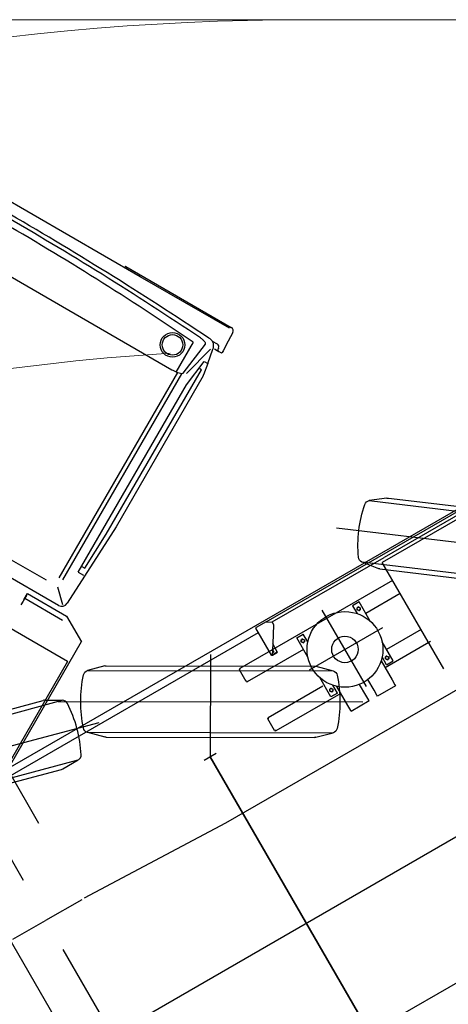
# Model space of a CAD drawing. Units: millimetres. Extents: x 12542 to 34196, y 2006 to 25228.
# Drawn here: x 23011 to 25273, y 20027 to 25228 of the extents above; entities that cross this region are included whole.
import ezdxf

# ---------------------------------------------------------------- set-up
doc = ezdxf.new("R2010")
doc.units = ezdxf.units.MM
doc.header["$LTSCALE"] = 25
doc.layers.add('dim', color=2, linetype='Continuous')
doc.styles.add('スタイル15', font='txt.shx', dxfattribs={"oblique": 15, "bigfont": 'bigfont.shx'})
doc.dimstyles.new('Standard-15', dxfattribs={"dimscale": 75, "dimtxt": 3, "dimasz": 3, "dimexe": 1, "dimexo": 2, "dimgap": 0.09, "dimtad": 1, "dimdec": 0, "dimdsep": 46, "dimtxsty": 'スタイル15', "dimblk": 'OPEN', "dimcen": 0.09, "dimclrt": 256, "dimadec": 0, "dimazin": 0, "dimtfac": 0.5, "dimtdec": 0, "dimtmove": 2, "dimatfit": 3, "dimldrblk": 'OPEN', "dimfxl": 0, "dimtvp": 0.7, "dimtolj": 1, "dimarcsym": 0})

# ---------------------------------------------------------------- blocks, each defined once
blk = doc.blocks.new('_OPEN')
for p, q in [((-1, 0.167), (0, 0)), ((-1, -0.167), (0, 0)), ((0, 0), (-1, 0))]:
    blk.add_line(p, q)
blk = doc.blocks.new('*D32')
at = {"layer": 'Defpoints', "color": 0}
for p in [(18909.4, 22087.7), (24532.2, 11497.9)]:
    blk.add_point(p, dxfattribs=at)
at = {"layer": 'dim', "color": 0, "lineweight": -2}
blk.add_line((24532.2, 11497.9), (19014.9, 21889), dxfattribs=at)
at = {"layer": 'dim', "color": 0, "lineweight": -2, "xscale": 225, "yscale": 225, "zscale": 225, "rotation": 117.9667011251798}
blk.add_blockref('_OPEN', (18909.4, 22087.7), dxfattribs=at)
at = {"layer": 'dim', "insert": (22692, 15360.8), "char_height": 225, "attachment_point": 5, "rotation": 297.9667, "style": 'スタイル15'}
blk.add_mtext('\\A1;R11990', dxfattribs=at)
blk = doc.blocks.new('*D33')
at = {"layer": 'Defpoints', "color": 0}
for p in [(21332.6, 24849.9), (24532.2, 11497.9)]:
    blk.add_point(p, dxfattribs=at)
at = {"layer": 'dim', "color": 0, "lineweight": -2}
blk.add_line((24532.2, 11497.9), (21385.1, 24631.1), dxfattribs=at)
at = {"layer": 'dim', "color": 0, "lineweight": -2, "xscale": 225, "yscale": 225, "zscale": 225, "rotation": 103.4756372912228}
blk.add_blockref('_OPEN', (21332.6, 24849.9), dxfattribs=at)
at = {"layer": 'dim', "insert": (23844.8, 15215.4), "char_height": 225, "attachment_point": 5, "rotation": 283.4756, "style": 'スタイル15'}
blk.add_mtext('\\A1;R13730', dxfattribs=at)
blk = doc.blocks.new('tyie')
at = {"color": 0, "linetype": 'ByBlock', "lineweight": -2}
for p, q in [((292.5, -803.3), (292.5, 804.7)), ((105, 557.2), (129.3, 647.8)), ((129.3, -647.8), (129.3, 647.8)), ((455.7, -647.8), (455.7, 647.8)), ((480, 557.2), (455.7, 647.8)), ((104, -549.5), (104, 549.5)), ((481, -549.5), (481, 549.5)), ((540.7, 0), (0, 0)), ((129.3, -647.8), (105, -557.2)), ((480, -557.2), (455.7, -647.8))]:
    blk.add_line(p, q, dxfattribs=at)
for centre, radius, start, end in [((292.5, 0), 684, 78.1569, 101.8431), ((158.3, 640.1), 30, 101.8431, 165), ((426.7, 640.1), 30, 15, 78.1569), ((134, 549.5), 30, 165, 180), ((451, 549.5), 30, 0, 15), ((134, -549.5), 30, 180, 195), ((451, -549.5), 30, 345, 0), ((157.2, -639.9), 30, 197.0233, 260.1802), ((292.5, 0), 684, 258.1569, 281.8431), ((426.7, -640.1), 30, 281.8431, 345)]:
    blk.add_arc(centre, radius, start, end, dxfattribs=at)
blk = doc.blocks.new('wheel steerd')
at = {"color": 0, "linetype": 'ByBlock', "lineweight": -2}
blk.add_line((-1013.5, 7100), (1013.5, 7100), dxfattribs=at)
at = {"color": 0, "linetype": 'ByBlock', "lineweight": -2, "rotation": 314.9999999982313}
blk.add_blockref('tyie', (1013.5, 10400), dxfattribs=at)
at = {"color": 0, "linetype": 'ByBlock', "lineweight": -2, "xscale": -1}
for p, rotation in [((-1013.5, 8750), 323.1999999971549), ((-1013.5, 7100), 329.9000000000782)]:
    blk.add_blockref('tyie', p, dxfattribs=dict(at, rotation=rotation))
blk = doc.blocks.new('carrier UP')
at = {"color": 0, "linetype": 'ByBlock', "lineweight": -2}
for p, q in [((800, 12910), (-800, 12910)), ((0, -3460.5), (0, 12928)), ((705, 12915), (705, 12910)), ((708, 12918), (1350.8, 12918)), ((1345, 12910), (800, 12910)), ((1370.8, 12898.7), (1372.6, 12847.9)), ((1372.6, 12847.9), (1374.6, 12789.3)), ((1372.6, 12847.9), (1372.6, 12847)), ((1284.3, 12810.1), (1276.3, 12810.3)), ((1331.6, 12805), (1301.9, 12805)), ((1215, 12750.7), (1215, 12568)), ((1251.6, 12581.8), (1276.5, 12773.8)), ((1312.5, 12763.1), (1267.6, 12590.2)), ((1338.6, 12691), (1323.9, 12770.5)), ((1330.8, 12776), (1347.1, 12776)), ((1346.6, 12790.5), (1346.7, 12788.3)), ((1346.7, 12788.3), (1346.8, 12785.7)), ((1347.1, 12776), (1356.7, 12776)), ((1356.7, 12776), (1372, 12776)), ((1374.6, 12789.3), (1375, 12779.1)), ((1375, 12788.4), (1375, 12779.1)), ((1297.5, 12538.1), (1317.4, 12691)), ((1325.2, 12646), (1316.5, 12646)), ((1317.4, 12691), (1338.6, 12691)), ((1325.2, 11642), (1325.2, 12646)), ((1338.6, 12691), (1349.2, 12628.3)), ((1350, 12622.7), (1350, 11702.4)), ((1191.6, 12566.8), (-1192.2, 12566.8)), ((1223.5, 12569.2), (1223.5, 11318.5)), ((1244.9, 12575), (1244.9, 11318.5)), ((1297.5, 11395), (1297.5, 12538.1)), ((1350, 11702.4), (1329.7, 11223.5)), ((1316.5, 11430), (1325.2, 11642)), ((1297.5, 11395), (1328.9, 11395)), ((1298.8, 11430), (1316.5, 11430)), ((1173.2, 11273.4), (800, 11273.4)), ((1240.4, 11273.4), (1310.1, 11205.4)), ((1294.7, 11190), (-1294.7, 11190)), ((1122, 11163.5), (1360.2, 11163.5)), ((1122, 11128.5), (1122, 11163.5)), ((1122, 11151.5), (1122, 11133.9)), ((1122, 11133.9), (1352.2, 11133.9)), ((1122, 11133.9), (1122, 11116.5)), ((1360.2, 11163.5), (1497, 11084.5)), ((1122, 11124.8), (1122, 11128.5)), ((1122, 11116.5), (1122, 11093.3)), ((1495, 11084.5), (1495, 7496.5)), ((-1495, 5714), (-1495, 11035.1)), ((1125, 10959.5), (1483, 10959.5)), ((1483, 10957.5), (1483, 10959.5)), ((1485, 10957.5), (1483, 10959.5)), ((1483, 10957.5), (1485, 10957.5)), ((1485, 10957.5), (1485, 10116.5)), ((-670, 10209.8), (-670, 6995.5)), ((670, 10200.8), (670, 6995.5)), ((-1485, 7712.5), (-1485, 10182.9)), ((-1467.4, 10184.5), (-1467.4, 8422.3)), ((-1450, 10150), (-1450, 8400)), ((-1467.4, 7740.5), (-1467.4, 8422.3)), ((-800, 8400), (-1450, 8400)), ((-1340, 8400), (-1340, 7468)), ((-1260, 8400), (-1260, 8190)), ((-1040, 8400), (-1040, 8190)), ((-960, 8412.5), (-960, 8134.8)), ((-1150, 8228.2), (-1150, 7781.2)), ((-1212.4, 8190), (-1330, 8190)), ((-1330, 8190), (-1330, 8150)), ((-1308.5, 8174.9), (-1300, 8179.8)), ((-1308.5, 8165.1), (-1308.5, 8174.9)), ((-1300, 8179.8), (-1291.5, 8174.9)), ((-1291.5, 8174.9), (-1291.5, 8165.1)), ((-970, 8190), (-1087.6, 8190)), ((-1008.5, 8174.9), (-1000, 8179.8)), ((-1008.5, 8165.1), (-1008.5, 8174.9)), ((-1000, 8179.8), (-991.5, 8174.9)), ((-991.5, 8174.9), (-991.5, 8165.1)), ((-970, 8150), (-970, 8190)), ((-1330, 8150), (-1282.3, 8150)), ((-1300, 8160.2), (-1308.5, 8165.1)), ((-1291.5, 8165.1), (-1300, 8160.2)), ((-970, 8150), (-1017.7, 8150)), ((-1000, 8160.2), (-1008.5, 8165.1)), ((-1002.3, 8134.8), (-886, 8134.8)), ((-991.5, 8165.1), (-1000, 8160.2)), ((-886, 8134.8), (-856, 8134.8)), ((-856, 8134.8), (-850, 8134.8)), ((-850, 8134.8), (-850, 8025.2)), ((-886, 8025.2), (-951.6, 8025.2)), ((-856, 8025.2), (-886, 8025.2)), ((-850, 8025.2), (-856, 8025.2)), ((-923, 8000), (-1390, 8000)), ((-885, 7974.8), (-951.6, 7974.8)), ((-855, 7974.8), (-885, 7974.8)), ((-850, 7974.8), (-855, 7974.8)), ((-850, 7974.8), (-850, 7865.2)), ((-885, 7865.2), (-1002.3, 7865.2)), ((-960, 7865.2), (-960, 7468)), ((-855, 7865.2), (-885, 7865.2)), ((-850, 7865.2), (-855, 7865.2)), ((-1330, 7810), (-1330, 7850)), ((-1282.3, 7850), (-1330, 7850)), ((-1212.4, 7810), (-1330, 7810)), ((-1308.5, 7834.9), (-1300, 7839.8)), ((-1308.5, 7825.1), (-1308.5, 7834.9)), ((-1300, 7820.2), (-1308.5, 7825.1)), ((-1300, 7839.8), (-1291.5, 7834.9)), ((-1291.5, 7825.1), (-1300, 7820.2)), ((-1291.5, 7834.9), (-1291.5, 7825.1)), ((-1260, 7810), (-1260, 7468)), ((-970, 7810), (-1087.6, 7810)), ((-970, 7850), (-1017.7, 7850)), ((-1008.5, 7834.9), (-1000, 7839.8)), ((-1008.5, 7825.1), (-1008.5, 7834.9)), ((-1000, 7820.2), (-1008.5, 7825.1)), ((-1000, 7839.8), (-991.5, 7834.9)), ((-991.5, 7825.1), (-1000, 7820.2)), ((-991.5, 7834.9), (-991.5, 7825.1)), ((-970, 7850), (-970, 7810)), ((-1040, 7800.9), (-1040, 7468)), ((-1485, 7712.5), (-1467.4, 7738.6)), ((-1485, 7712.5), (-1485, 7652.6)), ((-1467.4, 7738.6), (-1467.4, 7740.5)), ((-1450, 7740.5), (-1467.4, 7740.5)), ((-1467.4, 7738.6), (-1450, 7738.6)), ((-1450, 7740.5), (-1450, 7738.6)), ((-1450, 7738.6), (-1365.9, 7684)), ((-1485, 7652.6), (-1485, 7651)), ((-1485, 7651), (-1484.6, 7651)), ((-1318.6, 7649), (-1481.4, 7649)), ((-1455, 5714), (-1455, 7649)), ((-1365.9, 7684), (-1315, 7651)), ((-1317, 7684), (-1365.9, 7684)), ((-1335, 7662.1), (-1335, 7671.8)), ((-1315, 7649), (-1318.6, 7649)), ((-1315, 7684), (-1317, 7684)), ((-1317, 7652.6), (-1317, 7684)), ((-1315, 7652.6), (-1315, 7684)), ((-1315, 7652.6), (-1315, 7651)), ((-1315, 7651), (-1315, 7649)), ((-1336, 7468), (-1340, 7468)), ((-1336, 7464), (-1340, 7468)), ((-1336, 7468), (-1336, 7464)), ((-1264, 7464), (-1336, 7464)), ((-1260, 7468), (-1264, 7468)), ((-1264, 7468), (-1264, 7464)), ((-1264, 7464), (-1260, 7468)), ((-1036, 7468), (-1040, 7468)), ((-1036, 7464), (-1040, 7468)), ((-1036, 7468), (-1036, 7464)), ((-964, 7464), (-1036, 7464)), ((-960, 7468), (-964, 7468)), ((-964, 7468), (-964, 7464)), ((-964, 7464), (-960, 7468)), ((-1013.5, 7136.5), (-1013.5, 7063.5)), ((1013.5, 7100), (-1013.5, 7100)), ((-670, 6995.5), (-700, 6151)), ((-1486.2, 6140.5), (-1163.2, 6140.5)), ((-700, 5918), (-700, 6138)), ((-1503.5, 5920), (-943, 5920)), ((-700, 5913), (-700, 5713)), ((1495, 5920), (-520.9, 5920)), ((-1542.1, 5701.5), (1548.9, 5701.5))]:
    blk.add_line(p, q, dxfattribs=at)
for centre, radius in [((1127.9, 12683.4), 65), ((1127.9, 12683.4), 54.3), ((-1150, 8000), 200), ((-1300, 8170), 8.5), ((-1000, 8170), 8.5), ((-1150, 8000), 70), ((-1300, 7830), 8.5), ((-1000, 7830), 8.5)]:
    blk.add_circle(centre, radius, dxfattribs=at)
for centre, radius, start, end in [((708, 12915), 3, 90, 180), ((1350.8, 12898), 20, 2, 90), ((0, -6850.7), 19702.4, 86.2859, 90), ((27, -5060.2), 17890.1, 86.11903, 90.08659), ((1279.2, 12765.4), 45, 6.538, 83.462), ((1331.6, 12790), 15, 2, 90), ((0, -3889), 16684, 85.82378, 90), ((1218.6, 12593.7), 196, 83.2004, 84.3543), ((1223.2, 12632.3), 157.2, 79.8744, 83.2003), ((1230.9, 12675.3), 113.6, 75.7517, 79.8741), ((1240.9, 12714.8), 72.7, 70.2232, 75.7501), ((1252.1, 12745.8), 39.8, 61.9826, 70.2205), ((1261.9, 12764.2), 18.9, 48.5181, 61.9253), ((1269.8, 12773.3), 6.92, 20.566, 48.2388), ((1272.3, 12774.2), 4.22, 13.9733, 20.8), ((1272.7, 12774.3), 3.86, 6.7781, 14.0038), ((1272.8, 12774.3), 3.71, 359.3607, 6.7775), ((1272.8, 12774.3), 3.74, 351.9638, 359.3284), ((1356.7, 12786), 10, 182, 270), ((1372, 12779), 3, 270, 2), ((1294.7, 12618.2), 55.5, 4.7421, 10.5889), ((1294.7, 11225), 35, 270, 357.5715), ((-1304.5, 8170), 5.5, 136.6582, 223.3418), ((-1295.5, 8170), 5.5, 316.6582, 43.3418), ((-1004.5, 8170), 5.5, 136.6582, 223.3418), ((-995.5, 8170), 5.5, 316.6582, 43.3418), ((-1304.5, 7830), 5.5, 136.6582, 223.3418), ((-1295.5, 7830), 5.5, 316.6582, 43.3418), ((-1004.5, 7830), 5.5, 136.6582, 223.3418), ((-995.5, 7830), 5.5, 316.6582, 43.3418), ((-1481.4, 7652.6), 3.6, 180, 206.3878), ((-1481.4, 7652.6), 3.6, 206.3878, 270), ((-1329.2, 7667), 3.25, 270, 90), ((-1318.6, 7652.6), 1.6, 342.0918, 0), ((-1318.6, 7652.6), 3.6, 336.4259, 0)]:
    blk.add_arc(centre, radius, start, end, dxfattribs=at)
at = {"color": 0, "linetype": 'ByBlock', "lineweight": -2, "extrusion": (0, 0, -1)}
blk.add_ellipse((1189.9, 12581.8), major_axis=(-61.6, 0), ratio=0.243546, start_param=3.141593, end_param=4.712389, dxfattribs=at)

msp = doc.modelspace()

# ---------------------------------------------------------------- linework, layer by layer
at = {"layer": 'dim', "color": 2, "linetype": 'Continuous', "lineweight": 9}
msp.add_line((32827.7, 25227.9), (12542.2, 25227.9), dxfattribs=at)
for radius, start, end in [(13730, 90, 132.14972), (11990, 93.47865, 143.64327)]:
    msp.add_arc((24532.2, 11497.9), radius, start, end, dxfattribs=at)

# ---------------------------------------------------------------- block references
at = {"color": 0, "linetype": 'ByBlock', "lineweight": -2}
for name, p, rotation in [('carrier UP', (16498.7, 13089.9), 330.0000000000027), ('carrier UP', (18374.2, 16905.3), 299.9999999999582), ('wheel steerd', (18374.2, 16905.3), 299.9999999999582), ('wheel steerd', (16498.7, 13089.9), 330.0000000000027)]:
    msp.add_blockref(name, p, dxfattribs=dict(at, rotation=rotation))

# ---------------------------------------------------------------- dimensions: what is measured, and where the dimension line sits
at = {"layer": 'dim'}
for mpoint, picture, middle in [((21332.6, 24849.9), '*D33', (23844.8, 15215.4)), ((18909.4, 22087.7), '*D32', (22692, 15360.8))]:
    dim = msp.add_radius_dim(center=(24532.2, 11497.9), mpoint=mpoint, dimstyle='Standard-15', dxfattribs=at)
    dim.commit()
    dim.dimension.update_dxf_attribs({"geometry": picture, "text_midpoint": middle, "dimtype": 164})

doc.saveas('drawing.dxf')
